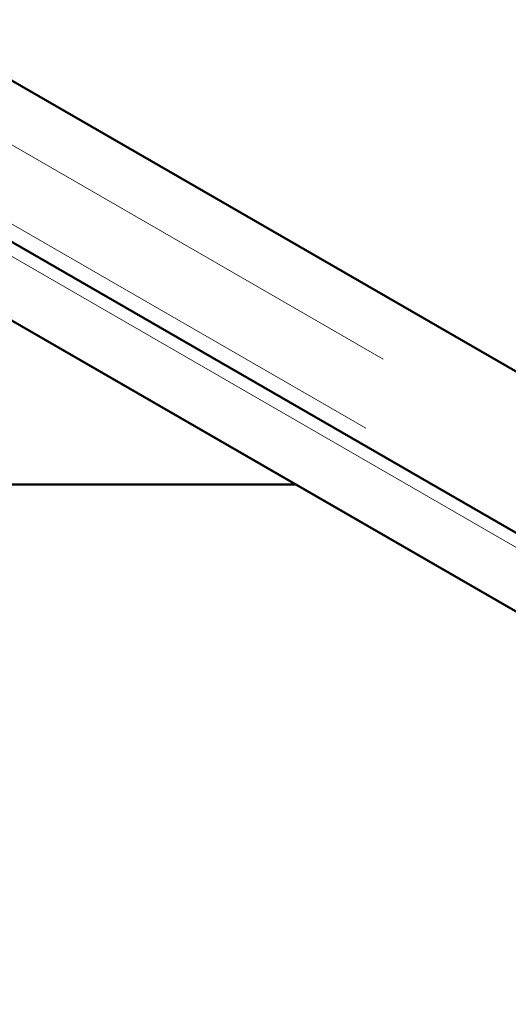
# Model space of a CAD drawing. Units: millimetres. Extents: x -210 to 594, y 0 to 420.
# Drawn here: x 492 to 493, y 354 to 357 of the extents above; entities that cross this region are included whole.
import ezdxf

# ---------------------------------------------------------------- set-up
doc = ezdxf.new("R2010")
doc.units = ezdxf.units.MM
doc.linetypes.add('PHANTOM', pattern=[12.7, 6.35, -1.27, 1.27, -1.27, 1.27, -1.27])
doc.layers.add('SLD-0', color=7, linetype='Continuous')
doc.dimstyles.new('SLDDIMSTYLE0', dxfattribs={"dimtxt": 0.18, "dimasz": 1.05, "dimexe": 0, "dimexo": 0.0625, "dimgap": 0, "dimtad": 0, "dimtih": 1, "dimtoh": 1, "dimdec": 0, "dimrnd": 1e-09, "dimzin": 0, "dimdsep": 46, "dimtxsty": 'Standard', "dimblk1": 'DOT', "dimblk2": 'DOT', "dimsah": 1, "dimcen": 0.09, "dimadec": 0, "dimazin": 0, "dimtfac": 1.05, "dimtdec": 0, "dimtofl": 0, "dimtmove": 0, "dimatfit": 3, "dimldrblk": 'DOT', "dimfxl": 1, "dimfrac": 2, "dimtolj": 1, "dimtzin": 0, "dimarcsym": 0})

# ---------------------------------------------------------------- blocks, each defined once
blk = doc.blocks.new('_Dot')
at = {"color": 0, "linetype": 'ByBlock', "lineweight": -2}
blk.add_line((-0.5, 0), (-1, 0), dxfattribs=at)
at = {"color": 0, "linetype": 'ByBlock', "const_width": 0.5}
blk.add_lwpolyline([(-0.25, 0, 1), (0.25, 0, 1)], format="xyb", close=True, dxfattribs=at)

msp = doc.modelspace()

# ---------------------------------------------------------------- linework, layer by layer
at = {"color": 8, "linetype": 'PHANTOM', "lineweight": 18}
for p, q in [((523.8475, 338.0558), (491.3364, 356.824)), ((491.0532, 356.6605), (523.5643, 337.8923)), ((523.7967, 337.8533), (491.22, 356.6594))]:
    msp.add_line(p, q, dxfattribs=at)
at = {"color": 7, "linetype": 'Continuous', "lineweight": 50}
for p, q in [((491.6361, 356.8387), (522.1051, 339.2493)), ((523.8475, 338.2435), (491.6616, 356.824)), ((523.6791, 337.8683), (491.0634, 356.6969)), ((492.7956, 355.467), (491.0278, 356.4875)), ((491.0532, 356.4728), (523.2391, 337.8923)), ((492.7956, 355.467), (489.26, 355.467)), ((523.2646, 337.8776), (492.7956, 355.467))]:
    msp.add_line(p, q, dxfattribs=at)

# ---------------------------------------------------------------- leaders
at = {"layer": 'SLD-0'}
msp.add_leader([(517.8537, 347.438), (482.6464, 383.5143)], dimstyle='SLDDIMSTYLE0', dxfattribs=at)

doc.saveas('drawing.dxf')
